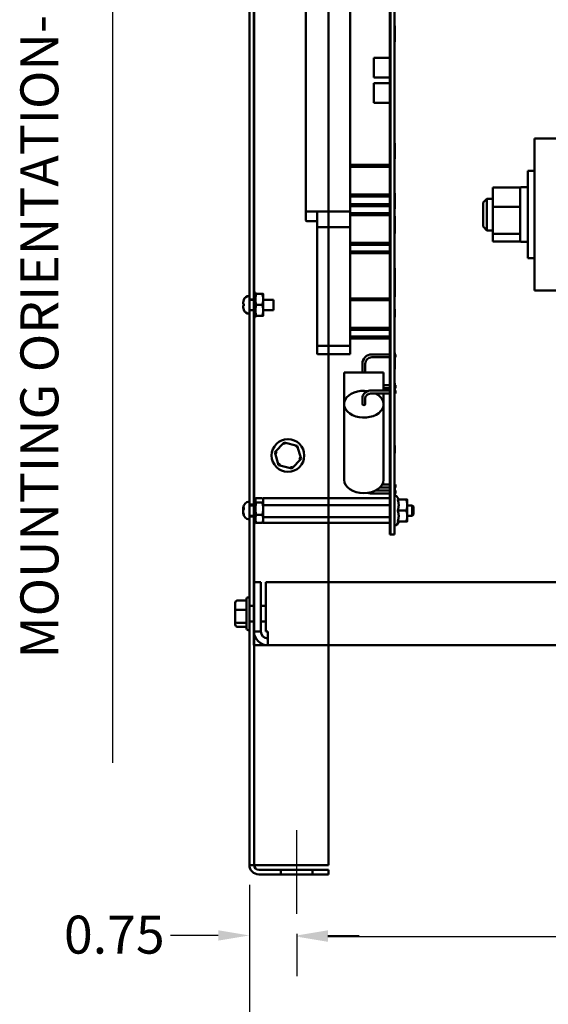
# Model space of a CAD drawing. Units: inches. Extents: x 2 to 108, y 1 to 84.
# Drawn here: x 43 to 51, y 17 to 33 of the extents above; entities that cross this region are included whole.
import ezdxf

# ---------------------------------------------------------------- set-up
doc = ezdxf.new("R2010")
doc.units = ezdxf.units.IN
doc.header["$LTSCALE"] = 5
doc.header["$MEASUREMENT"] = 0
for name, color, linetype, lineweight in [('Centerline (ANSI)', 7, 'Continuous', 25), ('Dimension (ANSI)', 7, 'Continuous', 25), ('Sketch Geometry (ANSI)', 7, 'Continuous', 25), ('Symbol (ANSI)', 7, 'Continuous', 25), ('Visible (ANSI)', 7, 'Continuous', 50)]:
    doc.layers.add(name, color=color, linetype=linetype, lineweight=lineweight)
doc.styles.add('Note Text (ANSI)', font='tahoma.ttf')
doc.dimstyles.new('Default (ANSI)', dxfattribs={"dimscale": 5, "dimtxt": 0.12, "dimasz": 0.098425, "dimexe": 0.125, "dimexo": 0.0625, "dimgap": 0.031496, "dimtad": 0, "dimtih": 1, "dimtoh": 1, "dimrnd": 1e-08, "dimzin": 0, "dimdsep": 46, "dimtxsty": 'Note Text (ANSI)', "dimcen": 0.09, "dimdle": 0.393701, "dimclrd": 256, "dimclre": 256, "dimclrt": 256, "dimadec": 0, "dimazin": 1, "dimtfac": 1, "dimtofl": 0, "dimtmove": 0, "dimatfit": 3, "dimfxl": 1, "dimtolj": 1, "dimtzin": 4, "dimlwd": -1, "dimlwe": -1, "dimarcsym": 0})

# ---------------------------------------------------------------- blocks, each defined once
blk = doc.blocks.new('*D34')
at = {"layer": 'Defpoints', "color": 0, "transparency": 16777216}
for p in [(46.429, 19.625), (47.179, 18.852), (47.179, 18.512)]:
    blk.add_point(p, dxfattribs=at)
at = {"layer": 'Dimension (ANSI)', "transparency": 16777216}
for p, q in [((46.429, 19.312), (46.429, 17.887)), ((47.179, 18.539), (47.179, 17.887)), ((45.937, 18.512), (45.184, 18.512)), ((47.671, 18.512), (48.163, 18.512))]:
    blk.add_line(p, q, dxfattribs=at)
for points in [[(45.937, 18.594), (45.937, 18.43), (46.429, 18.512)], [(47.671, 18.594), (47.671, 18.43), (47.179, 18.512)]]:
    blk.add_solid(points, dxfattribs=at)
at = {"layer": 'Dimension (ANSI)', "transparency": 16777216, "insert": (43.501, 18.825), "char_height": 0.6, "attachment_point": 1, "style": 'Note Text (ANSI)'}
blk.add_mtext('\\A1;0.75', dxfattribs=at)
blk = doc.blocks.new('*D35')
at = {"layer": 'Defpoints', "color": 0, "transparency": 16777216}
for p in [(46.429, 19.625), (66.577, 19.625), (66.577, 16.314)]:
    blk.add_point(p, dxfattribs=at)
at = {"layer": 'Dimension (ANSI)', "transparency": 16777216}
for p, q in [((46.429, 19.312), (46.429, 15.689)), ((66.577, 19.312), (66.577, 15.689)), ((46.921, 16.314), (55.363, 16.314)), ((66.085, 16.314), (57.643, 16.314))]:
    blk.add_line(p, q, dxfattribs=at)
for points in [[(46.921, 16.396), (46.921, 16.232), (46.429, 16.314)], [(66.085, 16.396), (66.085, 16.232), (66.577, 16.314)]]:
    blk.add_solid(points, dxfattribs=at)
at = {"layer": 'Dimension (ANSI)', "transparency": 16777216, "insert": (55.52, 16.626), "char_height": 0.6, "attachment_point": 1, "style": 'Note Text (ANSI)'}
blk.add_mtext('\\A1;20.15', dxfattribs=at)
blk = doc.blocks.new('*D36')
at = {"layer": 'Defpoints', "color": 0, "transparency": 16777216}
for p in [(47.179, 18.852), (65.827, 18.852), (65.827, 18.493)]:
    blk.add_point(p, dxfattribs=at)
at = {"layer": 'Dimension (ANSI)', "transparency": 16777216}
for p, q in [((47.179, 18.539), (47.179, 17.868)), ((65.827, 18.539), (65.827, 17.868)), ((47.671, 18.493), (53.055, 18.493)), ((65.335, 18.493), (55.288, 18.493))]:
    blk.add_line(p, q, dxfattribs=at)
for points in [[(47.671, 18.575), (47.671, 18.411), (47.179, 18.493)], [(65.335, 18.575), (65.335, 18.411), (65.827, 18.493)]]:
    blk.add_solid(points, dxfattribs=at)
at = {"layer": 'Dimension (ANSI)', "transparency": 16777216, "insert": (53.213, 18.807), "char_height": 0.6, "attachment_point": 1, "style": 'Note Text (ANSI)'}
blk.add_mtext('\\A1;18.65', dxfattribs=at)

msp = doc.modelspace()

# ---------------------------------------------------------------- linework, layer by layer
at = {"layer": 'Centerline (ANSI)', "linetype": 'Continuous'}
msp.add_line((47.179, 18.852), (47.179, 20.176), dxfattribs=at)
at = {"layer": 'Sketch Geometry (ANSI)'}
msp.add_line((44.268, 41.067), (44.268, 21.241), dxfattribs=at)
at = {"layer": 'Visible (ANSI)'}
for p, q in [((46.429, 41.477), (46.429, 19.625)), ((46.503, 19.625), (46.503, 41.477)), ((47.679, 19.625), (47.679, 41.477)), ((47.679, 41.477), (47.679, 19.625)), ((46.499, 23.097), (46.499, 37.307)), ((46.499, 37.307), (46.499, 23.097)), ((48.648, 34.597), (48.648, 24.847)), ((48.658, 34.597), (48.658, 24.847)), ((48.658, 24.847), (48.658, 34.597)), ((48.72, 24.847), (48.72, 34.597)), ((46.429, 28.618), (46.429, 33.586)), ((46.503, 33.531), (46.503, 28.673)), ((46.507, 28.673), (46.507, 33.531)), ((47.323, 33.48), (47.323, 29.965)), ((48.023, 29.953), (48.023, 33.48)), ((48.72, 32.886), (48.728, 32.886)), ((48.728, 32.886), (48.728, 32.636)), ((48.72, 32.636), (48.728, 32.636)), ((48.648, 32.382), (48.398, 32.382)), ((48.398, 32.071), (48.398, 32.382)), ((48.648, 32.071), (48.398, 32.071)), ((48.648, 31.981), (48.398, 31.981)), ((48.398, 31.669), (48.398, 31.981)), ((48.648, 31.669), (48.398, 31.669)), ((48.72, 31.033), (48.728, 31.033)), ((48.728, 31.033), (48.728, 30.783)), ((50.933, 31.108), (50.933, 28.702)), ((52.495, 31.108), (50.933, 31.108)), ((48.023, 30.69), (48.648, 30.69)), ((48.023, 30.66), (48.648, 30.66)), ((48.72, 30.783), (48.728, 30.783)), ((50.828, 29.215), (50.828, 30.595)), ((50.933, 30.595), (50.828, 30.595)), ((48.023, 30.219), (48.648, 30.219)), ((48.023, 30.189), (48.648, 30.189)), ((48.72, 30.245), (48.728, 30.245)), ((48.728, 30.245), (48.728, 29.995)), ((50.275, 30.331), (50.275, 30.024)), ((50.708, 30.331), (50.275, 30.331)), ((50.708, 30.294), (50.708, 30.331)), ((50.708, 30.061), (50.708, 30.294)), ((50.828, 30.335), (50.723, 30.335)), ((48.023, 30.066), (48.648, 30.066)), ((48.023, 30.036), (48.648, 30.036)), ((50.12, 30.095), (50.18, 30.155)), ((50.12, 29.715), (50.12, 30.095)), ((50.18, 30.155), (50.18, 29.655)), ((50.275, 30.155), (50.18, 30.155)), ((50.708, 30.024), (50.708, 30.061)), ((47.323, 29.965), (47.323, 29.812)), ((47.335, 29.953), (48.023, 29.953)), ((47.501, 29.953), (47.501, 29.694)), ((48.023, 29.953), (48.01, 29.965)), ((48.023, 29.694), (48.023, 29.953)), ((48.023, 29.924), (48.648, 29.924)), ((48.023, 29.894), (48.648, 29.894)), ((48.72, 29.995), (48.728, 29.995)), ((48.72, 29.877), (48.728, 29.877)), ((48.728, 29.877), (48.728, 29.855)), ((50.275, 30.024), (50.275, 29.599)), ((50.708, 30.024), (50.275, 30.024)), ((50.708, 29.973), (50.708, 30.024)), ((50.708, 29.65), (50.708, 29.973)), ((47.335, 29.8), (47.501, 29.8)), ((48.72, 29.855), (48.728, 29.855)), ((48.728, 29.855), (48.728, 29.605)), ((47.501, 29.694), (47.501, 27.844)), ((48.01, 29.707), (47.513, 29.707)), ((48.023, 27.832), (48.023, 29.694)), ((48.72, 29.605), (48.728, 29.605)), ((50.12, 29.715), (50.18, 29.655)), ((50.275, 29.655), (50.18, 29.655)), ((50.275, 29.599), (50.275, 29.48)), ((50.708, 29.599), (50.275, 29.599)), ((50.708, 29.599), (50.708, 29.65)), ((50.708, 29.585), (50.708, 29.599)), ((50.708, 29.49), (50.708, 29.585)), ((48.023, 29.457), (48.648, 29.457)), ((48.023, 29.427), (48.648, 29.427)), ((50.708, 29.48), (50.275, 29.48)), ((50.708, 29.48), (50.708, 29.49)), ((50.828, 29.475), (50.723, 29.475)), ((48.023, 29.322), (48.648, 29.322)), ((48.023, 29.292), (48.648, 29.292)), ((50.933, 29.215), (50.828, 29.215)), ((48.72, 29.056), (48.728, 29.056)), ((48.72, 29.037), (48.728, 29.037)), ((48.728, 29.056), (48.728, 29.037)), ((48.728, 29.037), (48.728, 28.787)), ((48.72, 28.787), (48.728, 28.787)), ((48.728, 28.787), (48.728, 28.605)), ((46.524, 28.673), (46.503, 28.673)), ((46.503, 28.659), (46.503, 28.673)), ((46.503, 28.659), (46.524, 28.659)), ((46.503, 28.635), (46.503, 28.659)), ((46.524, 28.635), (46.503, 28.635)), ((46.503, 28.596), (46.503, 28.635)), ((46.524, 28.659), (46.524, 28.673)), ((46.524, 28.659), (46.524, 28.635)), ((46.524, 28.596), (46.524, 28.635)), ((46.633, 28.649), (46.54, 28.649)), ((46.648, 28.563), (46.648, 28.649)), ((52.495, 28.702), (50.933, 28.702)), ((46.333, 28.488), (46.333, 28.516)), ((46.333, 28.488), (46.333, 28.488)), ((46.333, 28.488), (46.333, 28.488)), ((46.333, 28.488), (46.341, 28.488)), ((46.341, 28.555), (46.341, 28.556)), ((46.341, 28.463), (46.341, 28.491)), ((46.429, 28.336), (46.429, 28.618)), ((46.429, 28.562), (46.503, 28.562)), ((46.429, 28.562), (46.503, 28.562)), ((46.429, 28.559), (46.503, 28.559)), ((46.503, 28.596), (46.524, 28.596)), ((46.503, 28.568), (46.503, 28.596)), ((46.503, 28.568), (46.524, 28.568)), ((46.503, 28.554), (46.503, 28.568)), ((46.524, 28.554), (46.503, 28.554)), ((46.503, 28.501), (46.503, 28.554)), ((46.503, 28.501), (46.524, 28.501)), ((46.503, 28.493), (46.503, 28.501)), ((46.503, 28.493), (46.524, 28.493)), ((46.503, 28.461), (46.503, 28.493)), ((46.524, 28.596), (46.524, 28.579)), ((46.524, 28.579), (46.524, 28.563)), ((46.524, 28.563), (46.524, 28.554)), ((46.524, 28.501), (46.524, 28.554)), ((46.524, 28.501), (46.524, 28.496)), ((46.524, 28.496), (46.524, 28.457)), ((46.633, 28.477), (46.54, 28.477)), ((46.648, 28.391), (46.648, 28.563)), ((46.648, 28.559), (46.809, 28.559)), ((46.809, 28.395), (46.809, 28.559)), ((48.023, 28.579), (48.648, 28.579)), ((48.023, 28.549), (48.648, 28.549)), ((48.72, 28.605), (48.728, 28.605)), ((46.333, 28.466), (46.333, 28.465)), ((46.333, 28.466), (46.341, 28.466)), ((46.333, 28.437), (46.333, 28.465)), ((46.333, 28.465), (46.333, 28.465)), ((46.341, 28.397), (46.341, 28.399)), ((46.429, 28.395), (46.503, 28.395)), ((46.429, 28.391), (46.503, 28.391)), ((46.429, 28.391), (46.503, 28.391)), ((46.429, 25.368), (46.429, 28.336)), ((46.503, 28.461), (46.524, 28.461)), ((46.503, 28.453), (46.503, 28.461)), ((46.524, 28.453), (46.503, 28.453)), ((46.503, 28.4), (46.503, 28.453)), ((46.503, 28.386), (46.503, 28.4)), ((46.503, 28.4), (46.524, 28.4)), ((46.503, 28.386), (46.524, 28.386)), ((46.503, 28.358), (46.503, 28.386)), ((46.524, 28.358), (46.503, 28.358)), ((46.503, 28.319), (46.503, 28.358)), ((46.503, 28.295), (46.503, 28.319)), ((46.503, 28.319), (46.524, 28.319)), ((46.524, 28.457), (46.524, 28.453)), ((46.524, 28.4), (46.524, 28.453)), ((46.524, 28.4), (46.524, 28.391)), ((46.524, 28.391), (46.524, 28.375)), ((46.524, 28.375), (46.524, 28.358)), ((46.524, 28.319), (46.524, 28.358)), ((46.524, 28.319), (46.524, 28.295)), ((46.648, 28.395), (46.809, 28.395)), ((46.648, 28.305), (46.648, 28.391)), ((48.72, 28.407), (48.728, 28.407)), ((48.728, 28.407), (48.728, 28.282)), ((46.524, 28.295), (46.503, 28.295)), ((46.503, 28.281), (46.503, 28.295)), ((46.503, 28.281), (46.503, 25.425)), ((46.503, 28.281), (46.524, 28.281)), ((46.507, 25.425), (46.507, 28.281)), ((46.524, 28.281), (46.524, 28.295)), ((46.633, 28.305), (46.54, 28.305)), ((48.72, 28.282), (48.728, 28.282)), ((48.023, 28.112), (48.648, 28.112)), ((48.023, 28.082), (48.648, 28.082)), ((48.023, 27.977), (48.648, 27.977)), ((48.023, 27.947), (48.648, 27.947)), ((47.501, 27.844), (47.501, 27.709)), ((47.513, 27.832), (48.023, 27.832)), ((47.513, 27.697), (48.023, 27.697)), ((47.679, 27.697), (47.679, 25.421)), ((47.679, 25.421), (47.679, 27.697)), ((48.023, 27.832), (48.01, 27.844)), ((48.023, 27.697), (48.01, 27.709)), ((48.023, 27.697), (48.023, 27.832)), ((48.72, 27.718), (48.728, 27.718)), ((48.72, 27.711), (48.728, 27.711)), ((48.728, 27.718), (48.728, 27.711)), ((48.728, 27.711), (48.728, 27.461)), ((48.215, 27.547), (48.215, 27.41)), ((48.261, 27.547), (48.261, 27.41)), ((48.648, 27.695), (48.363, 27.695)), ((48.648, 27.65), (48.363, 27.65)), ((48.738, 27.695), (48.728, 27.695)), ((48.738, 27.65), (48.728, 27.65)), ((48.738, 27.65), (48.738, 27.695)), ((48.55, 27.41), (47.925, 27.41)), ((47.925, 27.41), (47.925, 26.908)), ((48.55, 27.41), (48.55, 27.124)), ((48.72, 27.461), (48.728, 27.461)), ((48.72, 27.239), (48.728, 27.239)), ((48.728, 27.239), (48.728, 27.124)), ((48.363, 27.124), (48.648, 27.124)), ((48.363, 27.078), (48.648, 27.078)), ((48.55, 27.207), (48.648, 27.207)), ((48.55, 27.161), (48.648, 27.161)), ((48.55, 27.078), (48.55, 26.908)), ((48.72, 27.124), (48.738, 27.124)), ((48.72, 27.078), (48.738, 27.078)), ((48.728, 27.207), (48.738, 27.207)), ((48.728, 27.161), (48.738, 27.161)), ((48.738, 27.207), (48.738, 27.161)), ((48.738, 27.124), (48.738, 27.078)), ((48.215, 26.908), (48.215, 27.009)), ((48.261, 26.908), (48.261, 27.009)), ((47.925, 25.713), (47.925, 26.908)), ((48.55, 25.713), (48.55, 26.908)), ((46.979, 26.301), (46.832, 26.148)), ((46.979, 26.301), (46.989, 26.268)), ((47.186, 26.251), (46.979, 26.301)), ((46.866, 26.139), (46.832, 26.148)), ((46.832, 26.148), (46.892, 25.943)), ((47.162, 26.226), (47.186, 26.251)), ((47.246, 26.046), (47.186, 26.251)), ((48.72, 26.257), (48.728, 26.257)), ((48.728, 26.257), (48.728, 26.132)), ((47.098, 25.892), (47.246, 26.046)), ((47.212, 26.054), (47.246, 26.046)), ((48.72, 26.132), (48.728, 26.132)), ((46.915, 25.968), (46.892, 25.943)), ((46.892, 25.943), (47.098, 25.892)), ((47.089, 25.926), (47.098, 25.892)), ((48.648, 25.543), (48.424, 25.543)), ((48.429, 25.545), (48.648, 25.545)), ((48.648, 25.592), (48.494, 25.592)), ((48.648, 25.638), (48.53, 25.638)), ((48.738, 25.638), (48.72, 25.638)), ((48.72, 25.607), (48.728, 25.607)), ((48.728, 25.607), (48.728, 25.482)), ((48.738, 25.592), (48.728, 25.592)), ((48.728, 25.545), (48.738, 25.545)), ((48.738, 25.543), (48.728, 25.543)), ((48.738, 25.592), (48.738, 25.638)), ((48.738, 25.545), (48.738, 25.543)), ((48.738, 25.497), (48.738, 25.543)), ((46.429, 25.086), (46.429, 25.368)), ((46.503, 25.419), (46.503, 25.425)), ((46.524, 25.425), (46.503, 25.425)), ((46.503, 25.419), (46.524, 25.419)), ((46.503, 25.403), (46.503, 25.419)), ((46.524, 25.403), (46.503, 25.403)), ((46.503, 25.371), (46.503, 25.403)), ((46.503, 25.371), (46.524, 25.371)), ((46.503, 25.337), (46.503, 25.371)), ((46.524, 25.419), (46.524, 25.425)), ((46.524, 25.419), (46.524, 25.403)), ((46.524, 25.399), (46.531, 25.41)), ((46.524, 25.371), (46.524, 25.403)), ((46.524, 25.371), (46.524, 25.351)), ((46.633, 25.423), (46.54, 25.423)), ((46.648, 25.399), (46.641, 25.41)), ((46.648, 25.421), (48.648, 25.421)), ((46.648, 25.386), (46.648, 25.421)), ((46.648, 25.35), (46.648, 25.386)), ((48.648, 25.497), (48.363, 25.497)), ((48.72, 25.482), (48.728, 25.482)), ((48.738, 25.497), (48.728, 25.497)), ((48.788, 25.399), (48.758, 25.451)), ((48.773, 25.399), (48.908, 25.399)), ((48.923, 25.313), (48.923, 25.399)), ((46.333, 25.254), (46.333, 25.268)), ((46.333, 25.254), (46.333, 25.254)), ((46.333, 25.254), (46.333, 25.25)), ((46.333, 25.25), (46.333, 25.233)), ((46.333, 25.25), (46.341, 25.25)), ((46.333, 25.196), (46.333, 25.233)), ((46.341, 25.248), (46.341, 25.273)), ((46.503, 25.322), (46.429, 25.322)), ((46.503, 25.322), (46.429, 25.322)), ((46.429, 25.309), (46.503, 25.309)), ((46.503, 25.337), (46.524, 25.337)), ((46.503, 25.334), (46.503, 25.337)), ((46.524, 25.334), (46.503, 25.334)), ((46.503, 25.283), (46.503, 25.334)), ((46.503, 25.283), (46.524, 25.283)), ((46.503, 25.269), (46.503, 25.283)), ((46.503, 25.269), (46.524, 25.269)), ((46.503, 25.236), (46.503, 25.269)), ((46.503, 25.236), (46.524, 25.236)), ((46.503, 25.236), (46.503, 25.236)), ((46.524, 25.236), (46.503, 25.236)), ((46.503, 25.181), (46.503, 25.236)), ((46.524, 25.351), (46.524, 25.334)), ((46.524, 25.283), (46.524, 25.334)), ((46.524, 25.283), (46.524, 25.275)), ((46.524, 25.275), (46.524, 25.256)), ((46.524, 25.256), (46.524, 25.236)), ((46.524, 25.236), (46.524, 25.236)), ((46.524, 25.181), (46.524, 25.236)), ((46.633, 25.354), (46.54, 25.354)), ((46.648, 25.314), (46.648, 25.35)), ((46.648, 25.314), (48.648, 25.314)), ((46.648, 25.251), (46.648, 25.314)), ((46.648, 25.184), (46.648, 25.251)), ((48.773, 25.227), (48.908, 25.227)), ((48.923, 25.141), (48.923, 25.313)), ((48.923, 25.309), (49.003, 25.309)), ((49.003, 25.145), (49.003, 25.309)), ((49.023, 25.289), (49.003, 25.309)), ((49.023, 25.289), (49.023, 25.165)), ((46.333, 25.196), (46.333, 25.188)), ((46.333, 25.186), (46.333, 25.188)), ((46.333, 25.186), (46.333, 25.186)), ((46.341, 25.15), (46.341, 25.162)), ((46.429, 25.145), (46.503, 25.145)), ((46.503, 25.132), (46.429, 25.132)), ((46.503, 25.132), (46.429, 25.132)), ((46.429, 23.855), (46.429, 25.086)), ((46.503, 25.158), (46.503, 25.181)), ((46.503, 25.181), (46.524, 25.181)), ((46.503, 25.158), (46.524, 25.158)), ((46.503, 25.136), (46.503, 25.158)), ((46.524, 25.136), (46.503, 25.136)), ((46.503, 25.091), (46.503, 25.136)), ((46.503, 25.06), (46.503, 25.091)), ((46.503, 25.091), (46.524, 25.091)), ((46.524, 25.06), (46.503, 25.06)), ((46.503, 25.038), (46.503, 25.06)), ((46.524, 25.181), (46.524, 25.149)), ((46.524, 25.149), (46.524, 25.136)), ((46.524, 25.091), (46.524, 25.136)), ((46.524, 25.091), (46.524, 25.083)), ((46.524, 25.083), (46.524, 25.06)), ((46.524, 25.038), (46.524, 25.06)), ((46.524, 25.055), (46.531, 25.044)), ((46.633, 25.158), (46.54, 25.158)), ((46.648, 25.055), (46.641, 25.044)), ((46.648, 25.12), (46.648, 25.184)), ((46.648, 25.12), (48.648, 25.12)), ((46.648, 25.091), (46.648, 25.12)), ((46.648, 25.061), (46.648, 25.091)), ((46.648, 25.033), (46.648, 25.061)), ((48.788, 25.055), (48.758, 25.002)), ((48.773, 25.055), (48.908, 25.055)), ((48.923, 25.145), (49.003, 25.145)), ((48.923, 25.055), (48.923, 25.141)), ((49.023, 25.165), (49.003, 25.145)), ((46.503, 25.029), (46.503, 25.038)), ((46.503, 25.038), (46.524, 25.038)), ((46.503, 25.029), (46.503, 24.097)), ((46.524, 25.029), (46.503, 25.029)), ((46.503, 25.029), (46.503, 25.029)), ((46.524, 25.029), (46.503, 25.029)), ((46.507, 24.097), (46.507, 25.029)), ((46.524, 25.038), (46.524, 25.029)), ((46.524, 25.029), (46.524, 25.029)), ((46.633, 25.031), (46.54, 25.031)), ((46.648, 25.033), (48.648, 25.033)), ((47.679, 25.033), (47.679, 24.097)), ((47.679, 24.097), (47.679, 25.033)), ((48.658, 24.847), (48.648, 24.847)), ((48.72, 24.847), (48.658, 24.847)), ((46.503, 23.314), (46.503, 24.097)), ((46.503, 24.097), (46.611, 24.097)), ((46.611, 23.314), (46.611, 24.097)), ((46.688, 23.314), (46.688, 24.097)), ((66.318, 24.097), (46.688, 24.097)), ((46.382, 23.368), (46.382, 23.825)), ((46.412, 23.855), (46.429, 23.855)), ((46.429, 23.855), (46.429, 23.338)), ((46.207, 23.77), (46.207, 23.647)), ((46.237, 23.804), (46.382, 23.804)), ((46.237, 23.656), (46.382, 23.656)), ((46.429, 23.722), (46.503, 23.722)), ((46.611, 23.722), (46.688, 23.722)), ((46.207, 23.647), (46.207, 23.474)), ((46.207, 23.474), (46.207, 23.424)), ((46.237, 23.45), (46.382, 23.45)), ((46.237, 23.39), (46.382, 23.39)), ((46.429, 23.472), (46.503, 23.472)), ((46.611, 23.472), (46.688, 23.472)), ((46.412, 23.338), (46.429, 23.338)), ((46.429, 19.625), (46.429, 23.338)), ((46.503, 23.314), (46.503, 19.625)), ((46.503, 23.314), (46.611, 23.314)), ((46.507, 23.097), (46.507, 23.272)), ((46.72, 23.314), (46.688, 23.314)), ((46.72, 23.314), (46.72, 23.097)), ((56.38, 23.097), (46.499, 23.097)), ((46.499, 23.097), (56.38, 23.097)), ((46.72, 23.097), (46.507, 23.097)), ((66.286, 23.097), (46.72, 23.097)), ((47.679, 23.097), (47.679, 19.625)), ((47.679, 19.625), (47.679, 23.097)), ((46.503, 19.625), (46.429, 19.625)), ((46.577, 19.625), (46.429, 19.625)), ((46.577, 19.625), (46.429, 19.625)), ((46.429, 19.625), (46.503, 19.625)), ((46.503, 19.625), (46.577, 19.625)), ((46.503, 19.625), (46.577, 19.625)), ((47.679, 19.625), (46.577, 19.625)), ((46.577, 19.625), (47.679, 19.625)), ((46.577, 19.625), (47.679, 19.625)), ((47.679, 19.625), (46.577, 19.625)), ((46.577, 19.551), (47.679, 19.551)), ((47.679, 19.551), (46.577, 19.551)), ((47.679, 19.477), (46.577, 19.477)), ((46.577, 19.477), (47.679, 19.477)), ((46.929, 19.551), (47.429, 19.551)), ((46.929, 19.551), (47.429, 19.551)), ((46.929, 19.477), (46.929, 19.551)), ((46.929, 19.477), (46.929, 19.551)), ((47.429, 19.477), (46.929, 19.477)), ((47.429, 19.477), (46.929, 19.477)), ((47.429, 19.477), (47.429, 19.551)), ((47.429, 19.477), (47.429, 19.551)), ((47.679, 19.551), (47.679, 19.477)), ((47.679, 19.477), (47.679, 19.551))]:
    msp.add_line(p, q, dxfattribs=at)
msp.add_circle((47.039, 26.097), 0.258, dxfattribs=at)
for centre, radius, start, end in [((50.723, 30.32), 0.015, 90, 180), ((47.335, 29.965), 0.0125, 180, 270), ((47.335, 29.812), 0.0125, 180, 270), ((47.513, 29.694), 0.0125, 90, 180), ((48.01, 29.694), 0.0125, 0, 90), ((50.723, 29.49), 0.015, 180, 270), ((46.433, 28.518), 0.1, 92.5218, 157.4519), ((46.433, 28.436), 0.1, 202.5481, 267.4782), ((47.513, 27.844), 0.0125, 180, 270), ((47.513, 27.709), 0.0125, 180, 270), ((48.363, 27.547), 0.148, 90, 180), ((48.363, 27.547), 0.102, 90, 180), ((46.433, 25.268), 0.1, 92.5218, 180), ((48.74, 25.441), 0.02, 30, 180), ((46.433, 25.186), 0.1, 180, 267.4782), ((48.74, 25.012), 0.02, 180, 330), ((46.412, 23.825), 0.03, 90, 180), ((46.412, 23.368), 0.03, 180, 270), ((46.72, 23.314), 0.217, 180, 270), ((46.72, 23.314), 0.108, 180, 270), ((46.577, 19.625), 0.148, 180, 270), ((46.577, 19.625), 0.148, 180, 270), ((46.577, 19.625), 0.074, 180, 270), ((46.577, 19.625), 0.074, 180, 270)]:
    msp.add_arc(centre, radius, start, end, dxfattribs=at)
for centre, major_axis, ratio, start_param, end_param in [((48.238, 26.908), (0.312, 0), 0.677775, 1.353661, 7.216401), ((48.238, 26.908), (0.0228, 0), 0.677775, 3.141593, 6.283185), ((48.238, 25.713), (0.312, 0), 0.677775, 3.141593, 6.283185), ((46.237, 23.77), (0, -0.0336), 0.891643, 3.141593, 4.712389), ((46.237, 23.647), (0.03, 0), 0.322777, 1.570796, 3.141593), ((46.237, 23.474), (0.03, 0), 0.798747, 3.141593, 4.712389), ((46.237, 23.424), (0, 0.0336), 0.891643, 1.570796, 3.141593)]:
    msp.add_ellipse(centre, major_axis=major_axis, ratio=ratio, start_param=start_param, end_param=end_param, dxfattribs=at)
for points, weights in [([(46.54, 28.649), (46.524, 28.603), (46.524, 28.563)], [1.10906450004, 1.0930923738, 1]), ([(46.524, 28.649), (46.524, 28.649), (46.54, 28.649)], [1, 1.0930923738, 1.10906450004]), ([(46.648, 28.563), (46.648, 28.603), (46.633, 28.649)], [1, 1.0930923738, 1.10906450004]), ([(46.633, 28.649), (46.648, 28.649), (46.648, 28.649)], [1.10906450004, 1.0930923738, 1]), ([(46.524, 28.563), (46.524, 28.523), (46.54, 28.477)], [1, 1.0930923738, 1.10906450004]), ([(46.54, 28.477), (46.524, 28.431), (46.524, 28.391)], [1.10906450004, 1.0930923738, 1]), ([(46.633, 28.477), (46.648, 28.523), (46.648, 28.563)], [1.10906450004, 1.0930923738, 1]), ([(46.648, 28.391), (46.648, 28.431), (46.633, 28.477)], [1, 1.0930923738, 1.10906450004]), ([(46.524, 28.391), (46.524, 28.351), (46.54, 28.305)], [1, 1.0930923738, 1.10906450004]), ([(46.633, 28.305), (46.648, 28.351), (46.648, 28.391)], [1.10906450004, 1.0930923738, 1]), ([(46.54, 28.305), (46.524, 28.305), (46.524, 28.305)], [1.10906450004, 1.0930923738, 1]), ([(46.648, 28.305), (46.648, 28.305), (46.633, 28.305)], [1, 1.0930923738, 1.10906450004]), ([(46.54, 25.423), (46.524, 25.404), (46.524, 25.388)], [1.10906450004, 1.0930923738, 1]), ([(46.524, 25.388), (46.524, 25.372), (46.54, 25.354)], [1, 1.0930923738, 1.10906450004]), ([(46.648, 25.388), (46.648, 25.404), (46.633, 25.423)], [1, 1.0930923738, 1.10906450004]), ([(46.633, 25.354), (46.648, 25.372), (46.648, 25.388)], [1.10906450004, 1.0930923738, 1]), ([(48.788, 25.313), (48.788, 25.353), (48.773, 25.399)], [1, 1.05316481494, 1.02952230036]), ([(48.908, 25.399), (48.923, 25.399), (48.923, 25.399)], [1, 1.0379548493, 1]), ([(48.923, 25.313), (48.923, 25.353), (48.908, 25.399)], [1, 1.0379548493, 1]), ([(46.54, 25.354), (46.524, 25.301), (46.524, 25.256)], [1.10906450004, 1.0930923738, 1]), ([(46.524, 25.256), (46.524, 25.21), (46.54, 25.158)], [1, 1.0930923738, 1.10906450004]), ([(46.648, 25.256), (46.648, 25.301), (46.633, 25.354)], [1, 1.0930923738, 1.10906450004]), ([(46.633, 25.158), (46.648, 25.21), (46.648, 25.256)], [1.10906450004, 1.0930923738, 1]), ([(48.773, 25.227), (48.788, 25.273), (48.788, 25.313)], [1.02952230036, 1.05316481494, 1]), ([(48.788, 25.141), (48.788, 25.181), (48.773, 25.227)], [1, 1.05316481494, 1.02952230036]), ([(48.908, 25.227), (48.923, 25.273), (48.923, 25.313)], [1, 1.0379548493, 1]), ([(48.923, 25.141), (48.923, 25.181), (48.908, 25.227)], [1, 1.0379548493, 1]), ([(46.54, 25.158), (46.524, 25.124), (46.524, 25.095)], [1.10906450004, 1.0930923738, 1]), ([(46.524, 25.095), (46.524, 25.065), (46.54, 25.031)], [1, 1.0930923738, 1.10906450004]), ([(46.648, 25.095), (46.648, 25.124), (46.633, 25.158)], [1, 1.0930923738, 1.10906450004]), ([(46.633, 25.031), (46.648, 25.065), (46.648, 25.095)], [1.10906450004, 1.0930923738, 1]), ([(48.773, 25.055), (48.788, 25.101), (48.788, 25.141)], [1.02952230036, 1.05316481494, 1]), ([(48.908, 25.055), (48.923, 25.101), (48.923, 25.141)], [1, 1.0379548493, 1]), ([(48.923, 25.055), (48.923, 25.055), (48.908, 25.055)], [1, 1.0379548493, 1]), ([(46.54, 25.031), (46.534, 25.038), (46.531, 25.044)], [1.10906450004, 1.10347797382, 1.08845677944]), ([(46.641, 25.044), (46.638, 25.038), (46.633, 25.031)], [1.08845677944, 1.10347797382, 1.10906450004])]:
    msp.add_rational_spline(points, weights, degree=2, dxfattribs=at)
for points in [[(46.341, 28.555), (46.336, 28.544), (46.333, 28.529), (46.333, 28.516)], [(46.333, 28.488), (46.333, 28.489), (46.336, 28.49), (46.341, 28.491)], [(46.341, 28.463), (46.336, 28.464), (46.333, 28.465), (46.333, 28.465)], [(46.333, 28.437), (46.333, 28.425), (46.336, 28.41), (46.341, 28.399)], [(46.333, 25.254), (46.333, 25.26), (46.336, 25.267), (46.341, 25.273)], [(46.341, 25.248), (46.336, 25.243), (46.333, 25.238), (46.333, 25.233)], [(46.333, 25.196), (46.333, 25.185), (46.336, 25.172), (46.341, 25.162)], [(46.341, 25.15), (46.336, 25.161), (46.333, 25.175), (46.333, 25.186)]]:
    msp.add_open_spline(points, degree=3, dxfattribs=at)
for points, knots in [([(48.215, 27.009), (48.215, 27.021), (48.217, 27.032), (48.226, 27.055), (48.233, 27.065), (48.25, 27.085), (48.261, 27.093), (48.285, 27.107), (48.299, 27.113), (48.327, 27.121), (48.342, 27.123), (48.359, 27.124), (48.361, 27.124), (48.363, 27.124)], [3.141593, 3.141593, 3.141593, 3.141593, 3.427339, 3.427339, 3.724152, 3.724152, 4.038311, 4.038311, 4.352471, 4.352471, 4.66663, 4.66663, 4.712389, 4.712389, 4.712389, 4.712389]), ([(48.261, 27.009), (48.261, 27.015), (48.262, 27.022), (48.268, 27.034), (48.272, 27.041), (48.284, 27.053), (48.291, 27.058), (48.308, 27.067), (48.318, 27.071), (48.338, 27.076), (48.348, 27.078), (48.36, 27.078), (48.362, 27.078), (48.363, 27.078)], [3.141593, 3.141593, 3.141593, 3.141593, 3.455752, 3.455752, 3.769911, 3.769911, 4.080095, 4.080095, 4.378784, 4.378784, 4.676365, 4.676365, 4.712389, 4.712389, 4.712389, 4.712389]), ([(48.363, 25.497), (48.348, 25.497), (48.333, 25.499), (48.314, 25.503), (48.31, 25.505), (48.305, 25.506)], [1.5707963, 1.5707963, 1.5707963, 1.5707963, 1.8849556, 1.8849556, 1.9876739, 1.9876739, 1.9876739, 1.9876739])]:
    msp.add_open_spline(points, degree=3, knots=knots, dxfattribs=at)

# ---------------------------------------------------------------- texts
at = {"layer": 'Symbol (ANSI)', "insert": (42.813, 22.89), "char_height": 0.6, "width": 152.11527, "attachment_point": 1, "rotation": 90, "style": 'Note Text (ANSI)'}
msp.add_mtext('\\fTahoma|b0|i0;MOUNTING ORIENTATION-UP', dxfattribs=at)

# ---------------------------------------------------------------- dimensions: what is measured, and where the dimension line sits
at = {"layer": 'Dimension (ANSI)'}
for base, p2, picture, middle in [((47.179, 18.512), (47.179, 18.852), '*D34', (44.264, 18.512)), ((66.577, 16.314), (66.577, 19.625), '*D35', (56.503, 16.314))]:
    dim = msp.add_linear_dim(base=base, p1=(46.429, 19.625), p2=p2, angle=180, dimstyle='Default (ANSI)', override={"dimgap": 0.031496, "dimtih": 0, "dimtoh": 0, "dimdec": 2, "dimtol": 0, "dimlim": 0, "dimtp": 0, "dimtm": 0, "dimtdec": 2, "dimatfit": 1}, dxfattribs=at)
    dim.commit()
    dim.dimension.update_dxf_attribs({"geometry": picture, "text_midpoint": middle, "dimtype": 160})
dim = msp.add_linear_dim(base=(65.827, 18.493), p1=(47.179, 18.852), p2=(65.827, 18.852), dimstyle='Default (ANSI)', override={"dimgap": 0.031496, "dimtih": 0, "dimtoh": 0, "dimdec": 2, "dimtol": 0, "dimlim": 0, "dimtp": 0, "dimtm": 0, "dimtdec": 2, "dimatfit": 1}, dxfattribs=at)
dim.commit()
dim.dimension.update_dxf_attribs({"geometry": '*D36', "text_midpoint": (54.172, 18.493), "dimtype": 160})

doc.saveas('drawing.dxf')
